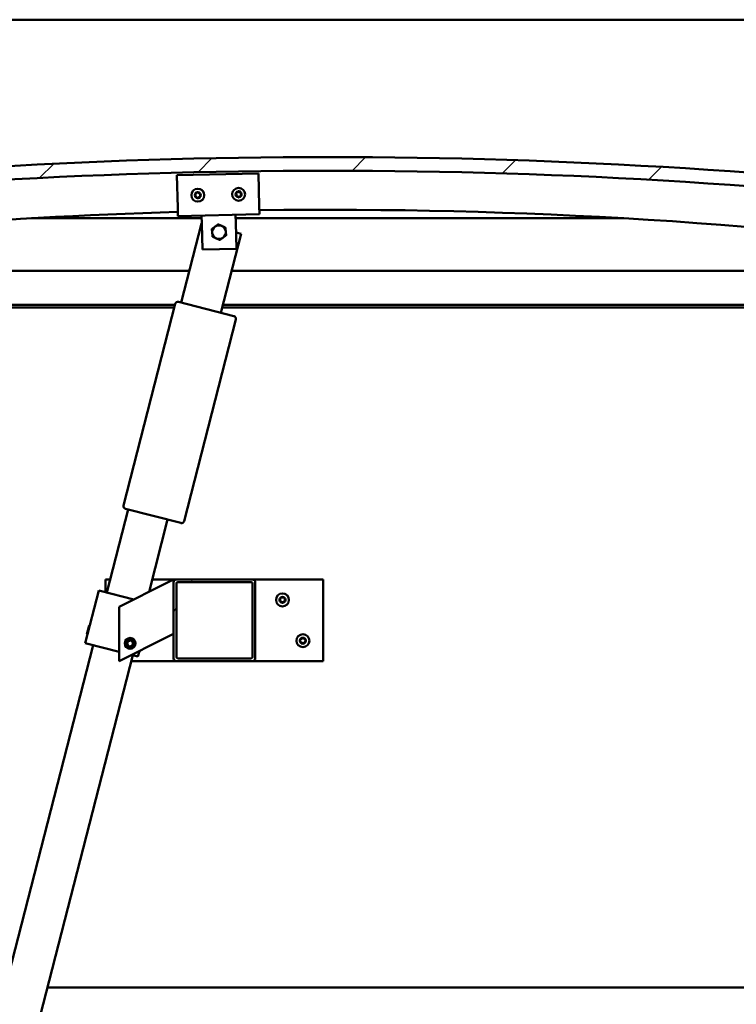
# Model space of a CAD drawing. Units: millimetres. Extents: x -6147 to 24268, y 3159 to 8837.
# Drawn here: x 5609 to 6136, y 6925 to 7649 of the extents above; entities that cross this region are included whole.
import ezdxf

# ---------------------------------------------------------------- set-up
doc = ezdxf.new("R2010")
doc.units = ezdxf.units.MM
doc.header["$LTSCALE"] = 25
for name, color, linetype, lineweight in [('Dimension (ISO)', 7, 'Continuous', 25), ('Hatch (ISO)', 7, 'Continuous', 18), ('Visible (ISO)', 7, 'Continuous', 50)]:
    doc.layers.add(name, color=color, linetype=linetype, lineweight=lineweight)
doc.styles.add('Note Text (ISO)', font='tahoma.ttf')
doc.dimstyles.new('Default (ISO)', dxfattribs={"dimscale": 25, "dimtxt": 3.5, "dimasz": 2.5, "dimexe": 3.175, "dimexo": 0, "dimgap": 0.762, "dimtad": 1, "dimrnd": 1e-08, "dimzin": 0, "dimtxsty": 'Note Text (ISO)', "dimcen": 0.09, "dimdle": 10, "dimclrd": 256, "dimclre": 256, "dimclrt": 256, "dimazin": 0, "dimtfac": 1.001486, "dimtmove": 0, "dimatfit": 3, "dimfxl": 1, "dimtolj": 1, "dimtzin": 0, "dimlwd": -1, "dimlwe": -1, "dimarcsym": 0})

# ---------------------------------------------------------------- blocks, each defined once
blk = doc.blocks.new('*D10')
at = {"layer": 'Defpoints', "color": 0, "transparency": 16777216}
for p in [(5335.86, 6940.56), (7535.86, 6940.56), (7535.86, 6497.98)]:
    blk.add_point(p, dxfattribs=at)
at = {"layer": 'Dimension (ISO)', "transparency": 16777216}
for p, q in [((5335.86, 6940.56), (5335.86, 6418.61)), ((7535.86, 6940.56), (7535.86, 6418.61)), ((5398.36, 6497.98), (7473.36, 6497.98))]:
    blk.add_line(p, q, dxfattribs=at)
for points in [[(5398.36, 6508.4), (5398.36, 6487.56), (5335.86, 6497.98)], [(7473.36, 6508.4), (7473.36, 6487.56), (7535.86, 6497.98)]]:
    blk.add_solid(points, dxfattribs=at)
at = {"layer": 'Dimension (ISO)', "transparency": 16777216, "insert": (6210.1, 6608.18), "char_height": 87.5, "attachment_point": 1, "style": 'Note Text (ISO)'}
blk.add_mtext('\\A1;2200', dxfattribs=at)

msp = doc.modelspace()

# ---------------------------------------------------------------- hatches: boundary and pattern name
at = {"layer": 'Hatch (ISO)'}
h = msp.add_hatch(dxfattribs=at)
h.set_pattern_fill('ANSI31', color=256, scale=635, style=0)
h.set_pattern_definition([(45, (0, 0), (-56.1266, 56.1266), [])])
edge = h.paths.add_edge_path()
edge.add_line((6360.86, 7504.56), (6390.86, 7504.56))
edge.add_line((6390.86, 7504.56), (6390.86, 7514.56))
edge.add_line((6390.86, 7514.56), (6360.86, 7514.56))
edge.add_ellipse((5835.86, 3354.92), major_axis=(525, 4159.64), ratio=1, start_angle=0, end_angle=14.38687)
edge.add_line((5310.86, 7514.56), (5280.86, 7514.56))
edge.add_line((5280.86, 7514.56), (5280.86, 7504.56))
edge.add_line((5280.86, 7504.56), (5310.86, 7504.56))
edge.add_ellipse((5835.86, 3344.92), major_axis=(-525, 4159.64), ratio=1, start_angle=345.61313, end_angle=360, ccw=False)
h = msp.add_hatch(dxfattribs=at)
h.set_pattern_fill('ANSI31', color=256, scale=635, angle=90.00021, style=0)
h.set_pattern_definition([(135.0002, (0, 0), (-56.1264, -56.1268), [])])
edge = h.paths.add_edge_path()
edge.add_line((6355.96, 7502.56), (6356.86, 7502.56))
edge.add_line((6356.86, 7502.56), (6370.76, 7502.56))
edge.add_ellipse((6370.76, 7502.66), major_axis=(0, -0.1), ratio=1, start_angle=0, end_angle=90)
edge.add_line((6370.86, 7502.66), (6370.86, 7504.26))
edge.add_ellipse((6370.76, 7504.26), major_axis=(0.1, 0), ratio=1, start_angle=0, end_angle=86.98358)
edge.add_ellipse((6363.36, 7363.83), major_axis=(7.41, 140.53), ratio=1, start_angle=0, end_angle=6.03285)
edge.add_ellipse((6355.96, 7504.26), major_axis=(-0.0053, 0.0999), ratio=1, start_angle=0, end_angle=86.98358)
edge.add_line((6355.86, 7504.26), (6355.86, 7502.66))
edge.add_ellipse((6355.96, 7502.66), major_axis=(-0.1, 0), ratio=1, start_angle=0, end_angle=90)
edge = h.paths.add_edge_path(flags=0)
edge.add_line((6356.86, 7503.24), (6356.86, 7503.34))
edge.add_ellipse((6363.36, 7292.14), major_axis=(-6.5, 211.2), ratio=1, start_angle=356.47438, end_angle=360, ccw=False)
edge.add_line((6369.86, 7503.34), (6369.86, 7503.24))
edge.add_line((6369.86, 7503.24), (6356.86, 7503.24))
edge = h.paths.add_edge_path()
edge.add_ellipse((5308.36, 7363.83), major_axis=(7.41, 140.53), ratio=1, start_angle=0, end_angle=6.03285)
edge.add_ellipse((5300.96, 7504.26), major_axis=(-0.0053, 0.0999), ratio=1, start_angle=0, end_angle=86.98358)
edge.add_line((5300.86, 7504.26), (5300.86, 7502.66))
edge.add_ellipse((5300.96, 7502.66), major_axis=(-0.1, 0), ratio=1, start_angle=0, end_angle=90)
edge.add_line((5300.96, 7502.56), (5314.86, 7502.56))
edge.add_line((5314.86, 7502.56), (5315.76, 7502.56))
edge.add_ellipse((5315.76, 7502.66), major_axis=(0, -0.1), ratio=1, start_angle=0, end_angle=90)
edge.add_line((5315.86, 7502.66), (5315.86, 7504.26))
edge.add_ellipse((5315.76, 7504.26), major_axis=(0.1, 0), ratio=1, start_angle=0, end_angle=86.98358)
edge = h.paths.add_edge_path(flags=0)
edge.add_ellipse((5308.36, 7292.14), major_axis=(-6.5, 211.2), ratio=1, start_angle=356.47438, end_angle=360)
edge.add_line((5301.86, 7503.34), (5301.86, 7503.24))
edge.add_line((5301.86, 7503.24), (5314.86, 7503.24))
edge.add_line((5314.86, 7503.24), (5314.86, 7503.34))
h = msp.add_hatch(dxfattribs=at)
h.set_pattern_fill('ANSI31', color=256, scale=635, angle=14.99998, style=0)
h.set_pattern_definition([(60, (0, 0), (-68.74075, 39.6875), [])])
edge = h.paths.add_edge_path()
edge.add_ellipse((5780.52, 7235.06), major_axis=(2, 0), ratio=1, start_angle=0, end_angle=90)
edge.add_line((5780.52, 7237.06), (5724.52, 7237.06))
edge.add_ellipse((5724.52, 7235.06), major_axis=(0, 2), ratio=1, start_angle=0, end_angle=90)
edge.add_line((5722.52, 7235.06), (5722.52, 7179.06))
edge.add_ellipse((5724.52, 7179.06), major_axis=(-2, 0), ratio=1, start_angle=0, end_angle=90)
edge.add_line((5724.52, 7177.06), (5780.52, 7177.06))
edge.add_ellipse((5780.52, 7179.06), major_axis=(0, -2), ratio=1, start_angle=0, end_angle=90)
edge.add_line((5782.52, 7179.06), (5782.52, 7235.06))
edge = h.paths.add_edge_path(flags=0)
edge.add_ellipse((5725.52, 7234.06), major_axis=(-1, 0), ratio=1, start_angle=270, end_angle=360)
edge.add_line((5724.52, 7234.06), (5724.52, 7180.06))
edge.add_ellipse((5725.52, 7180.06), major_axis=(0, -1), ratio=1, start_angle=270, end_angle=360)
edge.add_line((5725.52, 7179.06), (5779.52, 7179.06))
edge.add_ellipse((5779.52, 7180.06), major_axis=(1, 0), ratio=1, start_angle=270, end_angle=360)
edge.add_line((5780.52, 7180.06), (5780.52, 7234.06))
edge.add_ellipse((5779.52, 7234.06), major_axis=(0, 1), ratio=1, start_angle=270, end_angle=360)
edge.add_line((5779.52, 7235.06), (5725.52, 7235.06))

# ---------------------------------------------------------------- linework, layer by layer
at = {"layer": 'Visible (ISO)'}
for p, q in [((7535.86, 7648.56), (5335.86, 7648.56)), ((5724.96, 7534.22), (5784.94, 7535.5)), ((5784.94, 7535.5), (5785.45, 7511.51)), ((5725.47, 7510.23), (5724.96, 7534.22)), ((5725.47, 7510.23), (5725.6, 7504.23)), ((5785.45, 7511.51), (5785.58, 7505.51)), ((5743.14, 7502.56), (5618.13, 7502.56)), ((5785.58, 7505.51), (5725.6, 7504.23)), ((5728.09, 7440.59), (5743.03, 7498.7)), ((5743.03, 7498.7), (5743.22, 7498.65)), ((5743.22, 7498.6), (5743.09, 7504.6)), ((5743.62, 7479.61), (5743.22, 7498.6)), ((5768.21, 7499.14), (5768.09, 7505.14)), ((6053.58, 7502.56), (5768.14, 7502.56)), ((5768.21, 7499.14), (5768.62, 7480.14)), ((5768.36, 7492.19), (5772.08, 7491.23)), ((5772.08, 7491.23), (5757.14, 7433.12)), ((5768.62, 7480.14), (5743.62, 7479.61)), ((5335.86, 7464.06), (5734.12, 7464.06)), ((5765.1, 7464.06), (6335.86, 7464.06)), ((5726.15, 7441.09), (5766.83, 7430.63)), ((5723.56, 7439.06), (5334.26, 7439.06)), ((5723.05, 7437.06), (5339.36, 7437.06)), ((5685.62, 7291.47), (5723.72, 7439.65)), ((6305.86, 7437.06), (5758.15, 7437.06)), ((6337.46, 7439.06), (5758.67, 7439.06)), ((5768.27, 7428.2), (5730.17, 7280.02)), ((5727.74, 7278.58), (5687.06, 7289.04)), ((5673.31, 7227.52), (5689, 7288.54)), ((5718.05, 7281.07), (5704.41, 7228)), ((5672.52, 7227.72), (5672.52, 7237.06)), ((5672.52, 7237.06), (5675.76, 7237.06)), ((5717.51, 7234.55), (5682.52, 7217.06)), ((5706.74, 7237.06), (5724.52, 7237.06)), ((5717.51, 7234.55), (5722.52, 7237.06)), ((5722.52, 7237.06), (5722.52, 7235.06)), ((5722.52, 7235.06), (5722.52, 7179.06)), ((5780.52, 7237.06), (5724.52, 7237.06)), ((5724.52, 7180.06), (5724.52, 7234.06)), ((5725.52, 7235.06), (5779.52, 7235.06)), ((5780.52, 7237.06), (5832.52, 7237.06)), ((5780.52, 7234.06), (5780.52, 7180.06)), ((5782.52, 7179.06), (5782.52, 7235.06)), ((5832.52, 7237.06), (5832.52, 7177.06)), ((5667.5, 7229.02), (5657.54, 7190.28)), ((5668.47, 7228.77), (5667.5, 7229.02)), ((5668.47, 7228.77), (5693.22, 7222.4)), ((5682.52, 7217.06), (5682.52, 7177.06)), ((5658.74, 7196.95), (5660.35, 7203.22)), ((5660.35, 7203.22), (5660.96, 7203.58)), ((5658.74, 7196.95), (5659.1, 7196.35)), ((5722.52, 7197.06), (5717.51, 7194.55)), ((5503.49, 6567), (5663.35, 7188.78)), ((5658.51, 7190.03), (5657.54, 7190.28)), ((5658.51, 7190.03), (5682.52, 7183.85)), ((5682.52, 7177.06), (5717.51, 7194.55)), ((5688.27, 7189.53), (5688.94, 7191.74)), ((5689.86, 7187.84), (5688.27, 7189.53)), ((5688.94, 7191.74), (5691.19, 7192.27)), ((5692.11, 7188.38), (5689.86, 7187.84)), ((5691.19, 7192.27), (5692.77, 7190.59)), ((5692.77, 7190.59), (5692.11, 7188.38)), ((5692.4, 7181.31), (5532.55, 6559.53)), ((5691.5, 7181.55), (5695.31, 7180.57)), ((5696.28, 7180.32), (5695.31, 7180.57)), ((5697.35, 7184.47), (5696.28, 7180.32)), ((5724.52, 7177.06), (5691.31, 7177.06)), ((5724.52, 7177.06), (5780.52, 7177.06)), ((5779.52, 7179.06), (5725.52, 7179.06)), ((5832.52, 7177.06), (5780.52, 7177.06)), ((5629.61, 6937.06), (7242.1, 6937.06))]:
    msp.add_line(p, q, dxfattribs=at)
for centre, radius in [((5740.27, 7519.55), 4.75), ((5770.27, 7520.19), 4.75), ((5802.52, 7222.06), 4.75), ((5817.52, 7192.06), 4.75), ((5690.52, 7190.06), 4), ((5690.52, 7190.06), 3.23)]:
    msp.add_circle(centre, radius, dxfattribs=at)
for centre, radius, start, end in [((5835.86, 3354.92), 4192.64, 82.80657, 97.19343), ((5835.86, 3344.92), 4192.64, 82.80657, 97.19343), ((5740.27, 7519.55), 2.21, 157.56379, 206.41507), ((5738.68, 7520.39), 0.45, 180.4281, 228.64768), ((5740.27, 7519.55), 2.21, 97.56379, 146.41507), ((5738.68, 7520.39), 0.45, 75.33119, 123.55076), ((5739, 7521.59), 0.787, 255.33119, 348.64768), ((5740.21, 7521.35), 0.45, 120.4281, 168.64768), ((5740.27, 7519.55), 2.21, 37.56379, 86.41507), ((5740.21, 7521.35), 0.45, 15.33119, 63.55076), ((5741.4, 7521.67), 0.788, 195.33119, 288.64767), ((5741.8, 7520.5), 0.45, 60.4281, 108.64768), ((5741.8, 7520.5), 0.45, 315.33119, 3.55076), ((5740.27, 7519.55), 2.21, 337.56379, 26.41507), ((5770.27, 7520.19), 2.21, 157.99714, 206.84842), ((5768.67, 7521.02), 0.45, 180.86145, 229.08102), ((5767.86, 7520.08), 0.788, 315.76454, 49.08102), ((5770.27, 7520.19), 2.21, 97.99714, 146.84842), ((5768.67, 7521.02), 0.45, 75.76454, 123.9841), ((5768.98, 7522.22), 0.787, 255.76454, 349.08102), ((5770.19, 7521.98), 0.45, 120.86145, 169.08102), ((5770.27, 7520.19), 2.21, 37.99714, 86.84842), ((5770.19, 7521.98), 0.45, 15.76454, 63.9841), ((5771.38, 7522.32), 0.788, 195.76454, 289.08102), ((5771.79, 7521.15), 0.45, 60.86145, 109.08102), ((5772.67, 7520.29), 0.788, 135.76454, 229.08102), ((5771.79, 7521.15), 0.45, 315.76454, 3.9841), ((5770.27, 7520.19), 2.21, 337.99714, 26.84842), ((5738.75, 7518.59), 0.45, 135.33119, 183.55076), ((5737.87, 7519.46), 0.788, 315.33119, 48.64768), ((5738.75, 7518.59), 0.45, 240.4281, 288.64768), ((5740.27, 7519.55), 2.21, 217.56379, 266.41507), ((5739.14, 7517.42), 0.788, 15.33119, 108.64767), ((5740.34, 7517.75), 0.45, 195.33119, 243.55076), ((5740.27, 7519.55), 2.21, 277.56379, 326.41507), ((5740.34, 7517.75), 0.45, 300.4281, 348.64768), ((5741.55, 7517.5), 0.787, 75.33119, 168.64767), ((5741.86, 7518.7), 0.45, 255.33119, 303.55076), ((5742.68, 7519.63), 0.788, 135.33119, 228.64767), ((5741.86, 7518.7), 0.45, 0.4281, 48.64768), ((5768.75, 7519.22), 0.45, 135.76454, 183.9841), ((5768.75, 7519.22), 0.45, 240.86145, 289.08102), ((5770.27, 7520.19), 2.21, 217.99714, 266.84842), ((5769.15, 7518.05), 0.788, 15.76454, 109.08102), ((5770.34, 7518.39), 0.45, 195.76454, 243.9841), ((5770.27, 7520.19), 2.21, 277.99714, 326.84842), ((5770.34, 7518.39), 0.45, 300.86145, 349.08102), ((5771.56, 7518.15), 0.787, 75.76454, 169.08102), ((5771.86, 7519.35), 0.45, 255.76454, 303.9841), ((5771.86, 7519.35), 0.45, 0.86145, 49.08102), ((5835.86, 3735.29), 3773.56, 91.67533, 97.92062), ((5835.86, 3735.29), 3773.56, 82.07938, 90.76431), ((5755.86, 7492.37), 5, 125.83603, 185.83748), ((5755.86, 7492.37), 5, 185.83748, 245.83894), ((5755.86, 7492.37), 5, 65.83894, 125.83603), ((5755.86, 7492.37), 5, 5.83748, 65.83894), ((5755.86, 7492.37), 5, 305.83603, 5.83748), ((5755.86, 7492.37), 5, 245.83894, 305.83603), ((5725.65, 7439.15), 2, 78.16064, 163.00302), ((5725.65, 7439.15), 2, 75.58183, 78.16064), ((5725.65, 7439.15), 2, 163.00302, 165.58183), ((5766.33, 7428.7), 2, 73.00302, 75.58183), ((5766.33, 7428.7), 2, 348.16064, 73.00302), ((5766.33, 7428.7), 2, 345.58183, 348.16064), ((5687.56, 7290.97), 2, 168.16064, 253.00302), ((5687.56, 7290.97), 2, 165.58183, 168.16064), ((5687.56, 7290.97), 2, 253.00302, 255.58183), ((5728.23, 7280.52), 2, 255.58183, 258.16064), ((5728.23, 7280.52), 2, 258.16064, 343.00302), ((5728.23, 7280.52), 2, 343.00302, 345.58183), ((5724.52, 7235.06), 2, 90, 180), ((5725.52, 7234.06), 1, 90, 180), ((5779.52, 7234.06), 1, 0, 90), ((5780.52, 7235.06), 2, 0, 90), ((5802.52, 7222.06), 2.21, 125.57436, 174.42564), ((5801.62, 7223.62), 0.45, 148.43867, 196.65824), ((5802.52, 7222.06), 2.21, 65.57436, 114.42564), ((5801.62, 7223.62), 0.45, 43.34176, 91.56132), ((5802.52, 7224.46), 0.787, 223.34176, 316.65824), ((5803.42, 7223.62), 0.45, 88.43867, 136.65824), ((5803.42, 7223.62), 0.45, 343.34176, 31.56132), ((5802.52, 7222.06), 2.21, 5.57436, 54.42564), ((5800.72, 7222.06), 0.45, 103.34176, 151.56132), ((5800.72, 7222.06), 0.45, 208.43867, 256.65824), ((5802.52, 7222.06), 2.21, 185.57436, 234.42564), ((5800.44, 7223.26), 0.787, 283.34176, 16.65824), ((5800.44, 7220.85), 0.787, 343.34176, 76.65824), ((5801.62, 7220.5), 0.45, 163.34176, 211.56132), ((5801.62, 7220.5), 0.45, 268.43867, 316.65824), ((5802.52, 7222.06), 2.21, 245.57436, 294.42564), ((5802.52, 7219.65), 0.787, 43.34176, 136.65824), ((5803.42, 7220.5), 0.45, 223.34176, 271.56132), ((5802.52, 7222.06), 2.21, 305.57436, 354.42564), ((5803.42, 7220.5), 0.45, 328.43867, 16.65824), ((5804.61, 7223.26), 0.787, 163.34176, 256.65824), ((5804.61, 7220.85), 0.787, 103.34176, 196.65824), ((5804.32, 7222.06), 0.45, 28.43867, 76.65824), ((5804.32, 7222.06), 0.45, 283.34176, 331.56132), ((5817.52, 7192.06), 2.21, 125.57436, 174.42564), ((5815.72, 7192.06), 0.45, 103.34176, 151.56132), ((5815.72, 7192.06), 0.45, 208.43867, 256.65824), ((5817.52, 7192.06), 2.21, 185.57436, 234.42564), ((5815.44, 7193.26), 0.787, 283.34176, 16.65824), ((5815.44, 7190.85), 0.787, 343.34176, 76.65824), ((5816.62, 7193.62), 0.45, 148.43867, 196.65824), ((5816.62, 7190.5), 0.45, 163.34176, 211.56132), ((5817.52, 7192.06), 2.21, 65.57436, 114.42564), ((5816.62, 7193.62), 0.45, 43.34176, 91.56132), ((5816.62, 7190.5), 0.45, 268.43867, 316.65824), ((5817.52, 7192.06), 2.21, 245.57436, 294.42564), ((5817.52, 7194.46), 0.787, 223.34176, 316.65824), ((5817.52, 7189.65), 0.787, 43.34176, 136.65824), ((5818.42, 7193.62), 0.45, 88.43867, 136.65824), ((5818.42, 7190.5), 0.45, 223.34176, 271.56132), ((5818.42, 7193.62), 0.45, 343.34176, 31.56132), ((5817.52, 7192.06), 2.21, 5.57436, 54.42564), ((5817.52, 7192.06), 2.21, 305.57436, 354.42564), ((5818.42, 7190.5), 0.45, 328.43867, 16.65824), ((5819.61, 7193.26), 0.787, 163.34176, 256.65824), ((5819.61, 7190.85), 0.787, 103.34176, 196.65824), ((5819.32, 7192.06), 0.45, 28.43867, 76.65824), ((5819.32, 7192.06), 0.45, 283.34176, 331.56132), ((5724.52, 7179.06), 2, 180, 270), ((5725.52, 7180.06), 1, 180, 270), ((5779.52, 7180.06), 1, 270, 0), ((5780.52, 7179.06), 2, 270, 0)]:
    msp.add_arc(centre, radius, start, end, dxfattribs=at)
for points, knots in [([(5738.23, 7520.39), (5738.23, 7520.44), (5738.24, 7520.49), (5738.28, 7520.59), (5738.31, 7520.65), (5738.37, 7520.72), (5738.4, 7520.74), (5738.44, 7520.77)], [0.17438702, 0.17438702, 0.17438702, 0.17438702, 0.18896797, 0.18896797, 0.20586323, 0.20586323, 0.21737851, 0.21737851, 0.21737851, 0.21737851]), ([(5739.98, 7521.73), (5740.03, 7521.76), (5740.07, 7521.78), (5740.18, 7521.8), (5740.24, 7521.8), (5740.34, 7521.78), (5740.38, 7521.77), (5740.41, 7521.75)], [0.17438702, 0.17438702, 0.17438702, 0.17438702, 0.18896797, 0.18896797, 0.20586323, 0.20586323, 0.21737851, 0.21737851, 0.21737851, 0.21737851]), ([(5742.02, 7520.89), (5742.06, 7520.87), (5742.11, 7520.83), (5742.18, 7520.75), (5742.21, 7520.7), (5742.24, 7520.61), (5742.25, 7520.57), (5742.25, 7520.53)], [0.17438702, 0.17438702, 0.17438702, 0.17438702, 0.18896797, 0.18896797, 0.20586323, 0.20586323, 0.21737852, 0.21737852, 0.21737852, 0.21737852]), ([(5768.22, 7521.01), (5768.22, 7521.06), (5768.23, 7521.11), (5768.26, 7521.22), (5768.29, 7521.27), (5768.36, 7521.34), (5768.39, 7521.37), (5768.42, 7521.39)], [0.17438702, 0.17438702, 0.17438702, 0.17438702, 0.18896797, 0.18896797, 0.20586323, 0.20586323, 0.21737851, 0.21737851, 0.21737851, 0.21737851]), ([(5769.96, 7522.37), (5770, 7522.39), (5770.05, 7522.41), (5770.16, 7522.44), (5770.22, 7522.44), (5770.31, 7522.42), (5770.35, 7522.41), (5770.39, 7522.39)], [0.17438702, 0.17438702, 0.17438702, 0.17438702, 0.18896797, 0.18896797, 0.20586323, 0.20586323, 0.21737851, 0.21737851, 0.21737851, 0.21737851]), ([(5772.01, 7521.54), (5772.05, 7521.52), (5772.09, 7521.49), (5772.16, 7521.4), (5772.19, 7521.35), (5772.22, 7521.26), (5772.23, 7521.22), (5772.23, 7521.18)], [0.17438702, 0.17438702, 0.17438702, 0.17438702, 0.18896797, 0.18896797, 0.20586323, 0.20586323, 0.21737852, 0.21737852, 0.21737852, 0.21737852]), ([(5738.52, 7518.2), (5738.48, 7518.23), (5738.44, 7518.26), (5738.37, 7518.34), (5738.34, 7518.4), (5738.31, 7518.49), (5738.3, 7518.52), (5738.3, 7518.56)], [0.17438702, 0.17438702, 0.17438702, 0.17438702, 0.18896797, 0.18896797, 0.20586323, 0.20586323, 0.21737852, 0.21737852, 0.21737852, 0.21737852]), ([(5740.56, 7517.36), (5740.52, 7517.33), (5740.47, 7517.32), (5740.36, 7517.29), (5740.3, 7517.3), (5740.21, 7517.31), (5740.17, 7517.33), (5740.14, 7517.34)], [0.17438702, 0.17438702, 0.17438702, 0.17438702, 0.18896797, 0.18896797, 0.20586323, 0.20586323, 0.21737852, 0.21737852, 0.21737852, 0.21737852]), ([(5742.31, 7518.7), (5742.31, 7518.66), (5742.3, 7518.6), (5742.27, 7518.5), (5742.24, 7518.45), (5742.18, 7518.37), (5742.14, 7518.35), (5742.11, 7518.33)], [0.17438702, 0.17438702, 0.17438702, 0.17438702, 0.18896797, 0.18896797, 0.20586323, 0.20586323, 0.21737852, 0.21737852, 0.21737852, 0.21737852]), ([(5768.53, 7518.83), (5768.49, 7518.85), (5768.44, 7518.88), (5768.37, 7518.97), (5768.34, 7519.02), (5768.31, 7519.11), (5768.3, 7519.15), (5768.3, 7519.19)], [0.17438702, 0.17438702, 0.17438702, 0.17438702, 0.18896797, 0.18896797, 0.20586323, 0.20586323, 0.21737852, 0.21737852, 0.21737852, 0.21737852]), ([(5770.57, 7518), (5770.53, 7517.98), (5770.48, 7517.96), (5770.37, 7517.93), (5770.31, 7517.93), (5770.22, 7517.95), (5770.18, 7517.96), (5770.15, 7517.98)], [0.17438702, 0.17438702, 0.17438702, 0.17438702, 0.18896797, 0.18896797, 0.20586323, 0.20586323, 0.21737852, 0.21737852, 0.21737852, 0.21737852]), ([(5772.31, 7519.36), (5772.31, 7519.31), (5772.31, 7519.26), (5772.27, 7519.15), (5772.24, 7519.1), (5772.18, 7519.03), (5772.15, 7519), (5772.11, 7518.98)], [0.17438702, 0.17438702, 0.17438702, 0.17438702, 0.18896797, 0.18896797, 0.20586323, 0.20586323, 0.21737852, 0.21737852, 0.21737852, 0.21737852]), ([(5801.24, 7223.85), (5801.26, 7223.89), (5801.3, 7223.93), (5801.38, 7224), (5801.44, 7224.03), (5801.53, 7224.06), (5801.57, 7224.06), (5801.61, 7224.07)], [0.17438702, 0.17438702, 0.17438702, 0.17438702, 0.18896797, 0.18896797, 0.20586323, 0.20586323, 0.21737852, 0.21737852, 0.21737852, 0.21737852]), ([(5803.43, 7224.07), (5803.48, 7224.06), (5803.53, 7224.05), (5803.64, 7224.01), (5803.69, 7223.98), (5803.76, 7223.92), (5803.78, 7223.89), (5803.81, 7223.85)], [0.17438702, 0.17438702, 0.17438702, 0.17438702, 0.18896797, 0.18896797, 0.20586323, 0.20586323, 0.21737852, 0.21737852, 0.21737852, 0.21737852]), ([(5800.33, 7221.84), (5800.3, 7221.89), (5800.29, 7221.93), (5800.27, 7222.04), (5800.27, 7222.11), (5800.29, 7222.2), (5800.31, 7222.24), (5800.33, 7222.27)], [0.17438702, 0.17438702, 0.17438702, 0.17438702, 0.18896797, 0.18896797, 0.20586323, 0.20586323, 0.21737852, 0.21737852, 0.21737852, 0.21737852]), ([(5801.61, 7220.05), (5801.56, 7220.05), (5801.51, 7220.06), (5801.41, 7220.1), (5801.35, 7220.13), (5801.29, 7220.2), (5801.26, 7220.23), (5801.24, 7220.26)], [0.17438702, 0.17438702, 0.17438702, 0.17438702, 0.18896797, 0.18896797, 0.20586323, 0.20586323, 0.21737851, 0.21737851, 0.21737851, 0.21737851]), ([(5803.81, 7220.26), (5803.78, 7220.22), (5803.75, 7220.18), (5803.66, 7220.11), (5803.6, 7220.08), (5803.51, 7220.06), (5803.47, 7220.05), (5803.43, 7220.05)], [0.17438702, 0.17438702, 0.17438702, 0.17438702, 0.18896797, 0.18896797, 0.20586323, 0.20586323, 0.21737851, 0.21737851, 0.21737851, 0.21737851]), ([(5804.72, 7222.27), (5804.74, 7222.23), (5804.76, 7222.18), (5804.78, 7222.07), (5804.77, 7222.01), (5804.75, 7221.92), (5804.74, 7221.88), (5804.72, 7221.84)], [0.17438702, 0.17438702, 0.17438702, 0.17438702, 0.18896797, 0.18896797, 0.20586323, 0.20586323, 0.21737852, 0.21737852, 0.21737852, 0.21737852]), ([(5815.33, 7191.84), (5815.3, 7191.89), (5815.29, 7191.93), (5815.27, 7192.04), (5815.27, 7192.11), (5815.29, 7192.2), (5815.31, 7192.24), (5815.33, 7192.27)], [0.17438702, 0.17438702, 0.17438702, 0.17438702, 0.18896797, 0.18896797, 0.20586323, 0.20586323, 0.21737852, 0.21737852, 0.21737852, 0.21737852]), ([(5816.24, 7193.85), (5816.26, 7193.89), (5816.3, 7193.93), (5816.38, 7194), (5816.44, 7194.03), (5816.53, 7194.06), (5816.57, 7194.06), (5816.61, 7194.07)], [0.17438702, 0.17438702, 0.17438702, 0.17438702, 0.18896797, 0.18896797, 0.20586323, 0.20586323, 0.21737852, 0.21737852, 0.21737852, 0.21737852]), ([(5816.61, 7190.05), (5816.56, 7190.05), (5816.51, 7190.06), (5816.41, 7190.1), (5816.35, 7190.13), (5816.29, 7190.2), (5816.26, 7190.23), (5816.24, 7190.26)], [0.17438702, 0.17438702, 0.17438702, 0.17438702, 0.18896797, 0.18896797, 0.20586323, 0.20586323, 0.21737851, 0.21737851, 0.21737851, 0.21737851]), ([(5818.43, 7194.07), (5818.48, 7194.06), (5818.53, 7194.05), (5818.64, 7194.01), (5818.69, 7193.98), (5818.76, 7193.92), (5818.78, 7193.89), (5818.81, 7193.85)], [0.17438702, 0.17438702, 0.17438702, 0.17438702, 0.18896797, 0.18896797, 0.20586323, 0.20586323, 0.21737852, 0.21737852, 0.21737852, 0.21737852]), ([(5818.81, 7190.26), (5818.78, 7190.22), (5818.75, 7190.18), (5818.66, 7190.11), (5818.6, 7190.08), (5818.51, 7190.06), (5818.47, 7190.05), (5818.43, 7190.05)], [0.17438702, 0.17438702, 0.17438702, 0.17438702, 0.18896797, 0.18896797, 0.20586323, 0.20586323, 0.21737851, 0.21737851, 0.21737851, 0.21737851]), ([(5819.72, 7192.27), (5819.74, 7192.23), (5819.76, 7192.18), (5819.78, 7192.07), (5819.77, 7192.01), (5819.75, 7191.92), (5819.74, 7191.88), (5819.72, 7191.84)], [0.17438702, 0.17438702, 0.17438702, 0.17438702, 0.18896797, 0.18896797, 0.20586323, 0.20586323, 0.21737852, 0.21737852, 0.21737852, 0.21737852])]:
    msp.add_open_spline(points, degree=3, knots=knots, dxfattribs=at)
for points, weights in [([(5750.59, 7494.74), (5751.84, 7495.64), (5752.93, 7496.43)], [1.00457803243, 1.04033007607, 1]), ([(5750.88, 7491.86), (5750.75, 7493.2), (5750.59, 7494.74)], [1, 1.04033007607, 1.00457803243]), ([(5751.17, 7488.99), (5751.02, 7490.53), (5750.88, 7491.86)], [1.00457803243, 1.04033007607, 1]), ([(5752.93, 7496.43), (5754.01, 7497.21), (5755.27, 7498.12)], [1, 1.04032687853, 1.0045837011]), ([(5755.27, 7498.12), (5756.68, 7497.48), (5757.9, 7496.93)], [1.0045837011, 1.04032687853, 1]), ([(5757.9, 7496.93), (5759.12, 7496.39), (5760.54, 7495.75)], [1, 1.04033007607, 1.00457803243]), ([(5760.54, 7495.75), (5760.69, 7494.21), (5760.83, 7492.88)], [1.00457803243, 1.04033007607, 1]), ([(5760.83, 7492.88), (5760.97, 7491.55), (5761.12, 7490.01)], [1, 1.04033007607, 1.00457803243]), ([(5753.81, 7487.81), (5752.59, 7488.36), (5751.17, 7488.99)], [1, 1.04033007607, 1.00457803243]), ([(5756.44, 7486.63), (5755.03, 7487.26), (5753.81, 7487.81)], [1.0045837011, 1.04032687853, 1]), ([(5758.78, 7488.32), (5757.7, 7487.53), (5756.44, 7486.63)], [1, 1.04032687853, 1.0045837011]), ([(5761.12, 7490.01), (5759.87, 7489.1), (5758.78, 7488.32)], [1.00457803243, 1.04033007607, 1])]:
    msp.add_rational_spline(points, weights, degree=2, dxfattribs=at)

# ---------------------------------------------------------------- dimensions: what is measured, and where the dimension line sits
at = {"layer": 'Dimension (ISO)'}
dim = msp.add_linear_dim(base=(7535.86, 6497.98), p1=(5335.86, 6940.56), p2=(7535.86, 6940.56), dimstyle='Default (ISO)', override={"dimgap": 0.762, "dimdec": 0, "dimtol": 0, "dimlim": 0, "dimtp": 0, "dimtm": 0, "dimtdec": 2, "dimtofl": 0, "dimatfit": 1}, dxfattribs=at)
dim.commit()
dim.dimension.update_dxf_attribs({"geometry": '*D10', "text_midpoint": (6335.86, 6497.98), "dimtype": 160})

doc.saveas('drawing.dxf')
